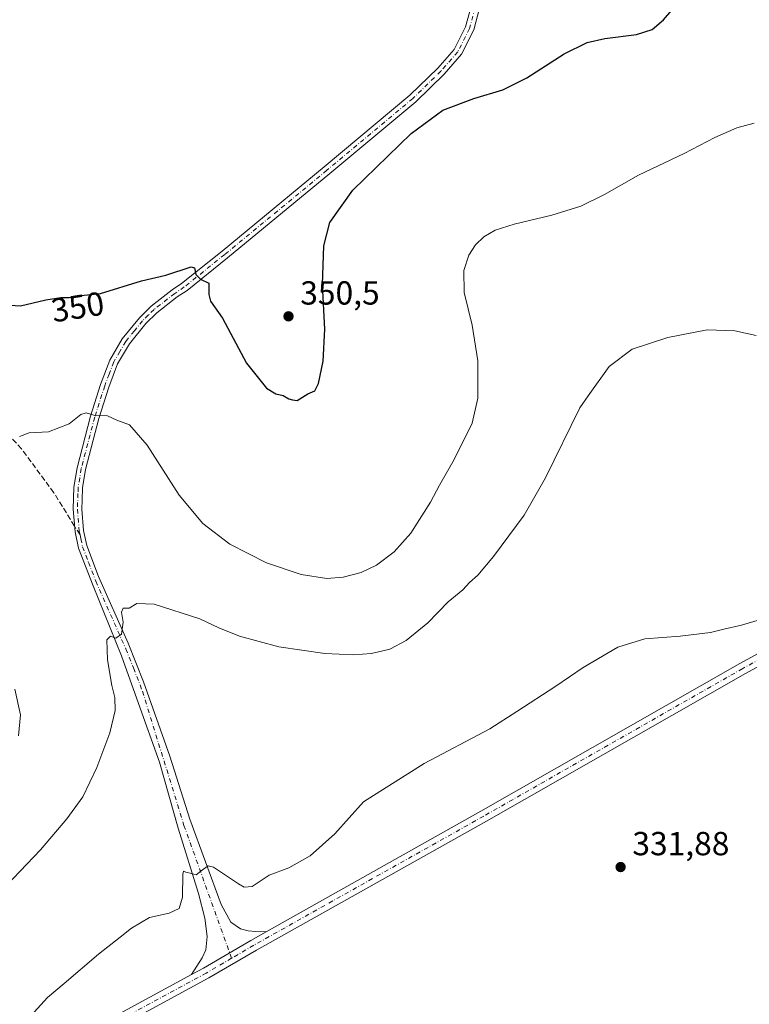
# Model space of a CAD drawing. Units: metres. Extents: x 604592 to 608062, y 4692203 to 4694568.
# Drawn here: x 606433 to 606652, y 4692385 to 4692680 of the extents above; entities that cross this region are included whole.
import ezdxf
from ezdxf.enums import TextEntityAlignment as Align

# ---------------------------------------------------------------- set-up
doc = ezdxf.new("R2010")
doc.units = ezdxf.units.M
doc.header["$MEASUREMENT"] = 0
doc.linetypes.add('DGN Style 3', pattern=[2.307223458686699, 1.648016756204785, -0.6592067024819142])
doc.linetypes.add('DGN Style 4', pattern=[2.6384748266838614, 1.318413404963828, -0.6592067024819142, 0.001648016756204785, -0.6592067024819142])
for name, color, linetype, lineweight in [('Curva de nivel maestra', 30, 'Continuous', 30), ('Curva de nivel normal', 30, 'Continuous', 0), ('Pista no pavimentada Cxs', 111, 'Continuous', 0), ('Pista no pavimentada eje', 91, 'DGN Style 4', 0), ('Punto de cota en terreno', 7, 'Continuous', 0), ('Rótulo de curva de nivel directora', 7, 'Continuous', 0), ('Rótulo de punto de cota en terreno', 7, 'Continuous', 0), ('Senda', 7, 'DGN Style 3', 0), ('Senda no paivmentada conexión', 7, 'DGN Style 3', 0)]:
    doc.layers.add(name, color=color, linetype=linetype, lineweight=lineweight)
doc.styles.add('Style-Arial', font='txt')

# ---------------------------------------------------------------- blocks, each defined once
blk = doc.blocks.new('5PATER')
at = {"layer": 'Punto de cota en terreno', "linetype": 'Continuous', "lineweight": 0}
h = blk.add_hatch(color=51, dxfattribs=at)
edge = h.paths.add_edge_path()
edge.add_ellipse((0, 0), major_axis=(-0.1095731443231308, -0.1110710700762829), ratio=0.9994222409660322, start_angle=0, end_angle=360)

msp = doc.modelspace()

# ---------------------------------------------------------------- linework, layer by layer
at = {"layer": 'Curva de nivel maestra', "color": 30, "linetype": 'Continuous', "lineweight": 30, "elevation": 350, "flags": 128}
msp.add_lwpolyline([(606428.8099999996, 4692594.520099999), (606433.4699999997, 4692594.200099999), (606441.0999999996, 4692595.9901), (606445.6600000003, 4692596.700099999), (606448.0999999996, 4692596.710100001), (606450.7599999999, 4692597.210100001), (606457.5800000001, 4692597.920100001), (606469.8799999999, 4692601.720100001), (606477.1600000003, 4692603.4001), (606484.7300000006, 4692605.950099999), (606485.8099999996, 4692605.590100001), (606486.2000000002, 4692603.640100001), (606487.5499999998, 4692602.200099999), (606490.04, 4692601.020099999), (606490.0300000003, 4692597.6501), (606490.5999999996, 4692595.620100001), (606494.1500000004, 4692590.530099999), (606501.4000000004, 4692576.970100001), (606507.3899999997, 4692569.4801), (606510.1900000004, 4692567.7601), (606512.4100000003, 4692567.270099999), (606514.0599999996, 4692566.300100001), (606515.25, 4692566.020099999), (606516.6500000004, 4692565.790100001), (606519.79, 4692567.780099999), (606521.9000000004, 4692568.7401), (606522.9900000002, 4692570.860099999), (606524.3700000001, 4692577.640100001), (606524.9199999999, 4692587.2401), (606524.1900000004, 4692600.640100001), (606524.5899999999, 4692612.2401), (606526.3899999997, 4692619.220100001), (606533.3700000001, 4692628.950099999), (606550.8399999999, 4692645.950099999), (606560.3899999997, 4692652.9901), (606569.6399999997, 4692656.4801), (606578.3799999999, 4692659.050100001), (606585.6100000005, 4692662.630100001), (606596.7699999996, 4692669.860099999), (606603.6699999999, 4692673.300100001), (606609.0499999998, 4692674.530099999), (606618.54, 4692675.7301), (606623.2100000001, 4692677.1501), (606626.6100000005, 4692680.040100001), (606632.2699999996, 4692686.710100001)], dxfattribs=at)
at = {"layer": 'Curva de nivel normal', "color": 30, "linetype": 'Continuous', "lineweight": 0, "flags": 128}
for points, elevation in [([(606433.25, 4692554.950099999), (606436.0700000003, 4692556.0801), (606441.8799999999, 4692556.360099999), (606448.1299999999, 4692558.770099999), (606451.6600000003, 4692561.6501), (606453.25, 4692562.0601), (606455.5, 4692561.390100001), (606459.6799999997, 4692561.190099999), (606462.4800000006, 4692559.880100001), (606466.2000000002, 4692558.540100001), (606471.5, 4692552.360099999), (606481.1500000004, 4692537.4101), (606488.2800000003, 4692528.890100001), (606496.4000000004, 4692522.670100001), (606507.4100000003, 4692517.030099999), (606517.7999999998, 4692513.600099999), (606525.4800000006, 4692512.4001), (606530.4500000002, 4692512.790100001), (606535.79, 4692514.140100001), (606540.4500000002, 4692516.390100001), (606545.7800000003, 4692520.380100001), (606550.7300000006, 4692525.960100001), (606556.6900000004, 4692535.2401), (606559.3499999996, 4692540.420100001), (606563.7999999998, 4692548.0701), (606569.1399999997, 4692559.020099999), (606570.8399999999, 4692566.5001), (606570.8438999997, 4692567.2203), (606570.9000000004, 4692577.710100001), (606569.1600000003, 4692588.420100001), (606566.8099999996, 4692598.270099999), (606566.7000000002, 4692604.850099999), (606568.1699999999, 4692609.470100001), (606570.1600000003, 4692612.5601), (606572.6299999999, 4692614.9801), (606576.0599999996, 4692616.960100001), (606581.75, 4692618.7601), (606593.1100000005, 4692621.4001), (606601.8099999996, 4692624.100099999), (606608.9299999997, 4692627.600099999), (606619.1399999997, 4692633.4901), (606632.79, 4692640.0001), (606642.0099999999, 4692644.7401), (606648.6600000003, 4692647.640100001), (606653.8899999997, 4692649.030099999)], 345), ([(606654.4199999999, 4692585.270099999), (606648.0300000003, 4692586.690099999), (606639.7300000006, 4692586.9901), (606627.9699999997, 4692584.700099999), (606617.1900000004, 4692581.200099999), (606610.2699999996, 4692576.0001), (606604.0403000005, 4692567.2203), (606601.5, 4692563.640100001), (606591.2300000006, 4692542.630100001), (606584.7699999996, 4692531.380100001), (606575.5700000003, 4692518.9901), (606570.8799999999, 4692513.4101), (606568.3700000001, 4692511.170100001), (606566.3799999999, 4692508.9301), (606561.9299999997, 4692505.340100001), (606555.8899999997, 4692499.0801), (606549.3499999996, 4692493.710100001), (606544.4199999999, 4692491.170100001), (606538.9299999997, 4692489.8201), (606533.54, 4692489.4301), (606524.8700000001, 4692489.870100001), (606511.1299999999, 4692491.880100001), (606499.2800000003, 4692495.0801), (606493.0999999996, 4692497.520099999), (606487.3300000001, 4692500.300100001), (606473.6699999999, 4692504.670100001), (606468.4299999997, 4692504.850099999), (606466.1699999999, 4692503.440099999), (606464.3799999999, 4692503.440099999), (606463.8700000001, 4692502.270099999), (606464.2999999998, 4692499.2501), (606463.8600000005, 4692495.630100001), (606462.1799999997, 4692494.4101), (606460.5, 4692495.0801), (606459.4600000001, 4692494.0001), (606459.6600000003, 4692487.9301), (606460.9600000001, 4692480.270099999), (606461.8799999999, 4692476.670100001), (606461.9000000004, 4692472.7301), (606460.3300000001, 4692466.0801), (606456.4500000002, 4692455.630100001), (606452.1799999997, 4692446.870100001), (606447.4600000001, 4692440.170100001), (606439.4699999997, 4692430.880100001), (606425.1399999997, 4692415.940099999)], 339.9999999999999), ([(606655.7599999999, 4692500.0601), (606650.0899999999, 4692498.370100001), (606644.7599999999, 4692497.110099999), (606640.7400000002, 4692496.110099999), (606631.6500000004, 4692495.050100001), (606621.0700000003, 4692494.280099999), (606612.9500000002, 4692491.720100001), (606602.4900000002, 4692485.6801), (606594.3200000003, 4692480.0801), (606582.5800000001, 4692472.4001), (606574.4800000006, 4692467.280099999), (606554.7800000003, 4692456.800100001), (606536.4800000006, 4692445.360099999), (606527.9100000003, 4692435.6801), (606520.4800000006, 4692429.100099999), (606514.1200000001, 4692425.4801), (606508.1799999997, 4692423.3101), (606503.0599999996, 4692419.9301), (606500.6699999999, 4692419.670100001), (606498.9900000002, 4692420.6601), (606491.5, 4692425.7401), (606489.8700000001, 4692426.0701), (606488.1299999999, 4692424.860099999), (606486.2800000003, 4692423.440099999), (606484.8600000005, 4692423.8101), (606483.1799999997, 4692424.2301), (606482.4800000006, 4692424.4801), (606482.3099999996, 4692423.620100001), (606482.1600000003, 4692416.6601), (606481.1900000004, 4692413.2601), (606478.1699999999, 4692411.940099999), (606472.25, 4692410.640100001), (606466.7999999998, 4692407.4301), (606463.4600000001, 4692404.6501), (606456.9199999999, 4692399.620100001), (606446.5800000001, 4692390.7401), (606441.5700000003, 4692386.620100001), (606437.6399999997, 4692382.190099999)], 335), ([(606432.9500000002, 4692465.090100001), (606433.5300000003, 4692471.420100001), (606431.8200000003, 4692479.130100001)], 345)]:
    msp.add_lwpolyline(points, dxfattribs=dict(at, elevation=elevation))
at = {"layer": 'Pista no pavimentada Cxs', "color": 111, "linetype": 'Continuous', "lineweight": 0}
for points in [[(606571.3925000001, 4692683.576300001, 351.9055999999982), (606569.6211000001, 4692677.035900001, 351.7358999999997), (606565.9165000003, 4692669.763900001, 351.6037000000069), (606560.7487000005, 4692663.780099999, 351.4147999999986), (606552.2062999997, 4692655.5045, 351.2958999999973), (606526.3690999999, 4692633.907299999, 351.073000000004), (606495.6675000006, 4692608.6315, 350.4363000000012), (606483.5235000001, 4692598.876499999, 349.5693000000028), (606480.5900999998, 4692596.9301, 349.2792999999947), (606474.4501, 4692592.1501, 348.6444999999949), (606471.1001000004, 4692588.890100001, 348.2507000000041), (606466.2001, 4692582.8101, 347.5243000000046), (606462.6700999998, 4692576.8201, 346.8356000000058), (606460.0000999998, 4692569.780099999, 346.0353999999934), (606457.0201000003, 4692560.440099999, 344.9612000000052), (606452.9901000002, 4692545.0801, 343.2191000000021), (606452.1001000004, 4692539.5701, 342.7250000000058), (606451.9801000003, 4692536.0001, 342.4505999999965), (606451.8800999997, 4692533.2301, 342.263300000006), (606452.4200999998, 4692526.780099999, 341.8463000000047), (606453.3901000004, 4692522.2601, 341.5329999999958), (606456.9301000005, 4692512.920100001, 340.9499000000069), (606465.8101000005, 4692492.940099999, 339.6830000000046), (606470.4600999998, 4692481.350099999, 338.9612999999954), (606478.3201000001, 4692459.0701, 337.5764999999956), (606484.3901000004, 4692440.0701, 336.2828000000009), (606493.8189000003, 4692414.529899999, 334.1649999999936), (606496.6765000002, 4692409.238299999, 333.7679999999964), (606499.5339000003, 4692407.227499999, 333.5923999999941), (606501.8623000003, 4692406.592499999, 333.5754000000015), (606504.1907000003, 4692406.380700001, 333.5801999999967), (606507.2571, 4692406.279899999, 333.5963000000047), (606502.7222999996, 4692403.7345, 333.5973999999987), (606488.4455000004, 4692395.406500001, 333.5611999999965), (606484.8274999997, 4692393.444700001, 333.6257999999943), (606488.1039000005, 4692398.443299999, 333.6088000000018), (606489.1623000001, 4692400.877499999, 333.6870999999956), (606489.5856999997, 4692404.8991, 333.8395000000019), (606488.8448999999, 4692410.4025, 334.1068999999989), (606486.9398999996, 4692417.810699999, 334.5923000000039), (606480.9073000001, 4692437.390100001, 336.2550000000047), (606475.2981000004, 4692457.1809, 337.6447999999946), (606468.9480999997, 4692474.8551, 338.8527000000031), (606463.8680999996, 4692489.142700001, 339.6848000000027), (606455.3000999996, 4692510.190099999, 340.8855999999942), (606450.9200999998, 4692521.520099999, 341.5623999999953), (606449.8800999997, 4692526.4101, 341.8989000000001), (606449.3101000005, 4692533.170100001, 342.3102000000072), (606449.5500999996, 4692539.8201, 342.7516000000033), (606450.4801000003, 4692545.610099999, 343.2646999999997), (606454.5601000005, 4692561.1501, 345.0233000000007), (606457.5800999999, 4692570.620100001, 346.0847000000067), (606460.3501000004, 4692577.940099999, 346.952099999995), (606464.0900999998, 4692584.270099999, 347.6505000000034), (606469.2001, 4692590.620100001, 348.4152999999933), (606472.7701000003, 4692594.0801, 348.7900999999983), (606479.0900999998, 4692599.0001, 349.4434000000037), (606481.8953, 4692600.9035, 349.6858000000066), (606494.0270999996, 4692610.648700001, 350.5350999999937), (606524.7090999996, 4692635.908299999, 351.1849999999977), (606550.4656999996, 4692657.438300001, 351.358699999997), (606558.8564999999, 4692665.567100001, 351.4435999999987), (606563.7429000001, 4692671.2249, 351.6012000000046), (606567.1821, 4692677.9759, 351.7317000000039), (606568.8503000002, 4692684.135500001, 351.8797999999952)], [(606484.8274999997, 4692393.444700001, 333.6257999999943), (606488.1039000005, 4692398.443299999, 333.6088000000018), (606489.1623000001, 4692400.877499999, 333.6870999999956), (606489.5856999997, 4692404.8991, 333.8395000000019), (606488.8448999999, 4692410.4025, 334.1068999999989), (606486.9398999996, 4692417.810699999, 334.5923000000039), (606480.9073000001, 4692437.390100001, 336.2550000000047), (606475.2981000004, 4692457.1809, 337.6447999999946), (606468.9480999997, 4692474.8551, 338.8527000000031), (606463.8680999996, 4692489.142700001, 339.6848000000027), (606455.3000999996, 4692510.190099999, 340.8855999999942), (606450.9200999998, 4692521.520099999, 341.5623999999953), (606449.8800999997, 4692526.4101, 341.8989000000001), (606449.3101000005, 4692533.170100001, 342.3102000000072), (606449.5500999996, 4692539.8201, 342.7516000000033), (606450.4801000003, 4692545.610099999, 343.2646999999997), (606454.5601000005, 4692561.1501, 345.0233000000007), (606457.5800999999, 4692570.620100001, 346.0847000000067), (606460.3501000004, 4692577.940099999, 346.952099999995), (606464.0900999998, 4692584.270099999, 347.6505000000034), (606469.2001, 4692590.620100001, 348.4152999999933), (606472.7701000003, 4692594.0801, 348.7900999999983), (606479.0900999998, 4692599.0001, 349.4434000000037), (606481.8953, 4692600.9035, 349.6858000000066), (606494.0270999996, 4692610.648700001, 350.5350999999937), (606524.7090999996, 4692635.908299999, 351.1849999999977), (606550.4656999996, 4692657.438300001, 351.358699999997), (606558.8564999999, 4692665.567100001, 351.4435999999987), (606563.7429000001, 4692671.2249, 351.6012000000046), (606567.1821, 4692677.9759, 351.7317000000039), (606568.8503000002, 4692684.135500001, 351.8797999999952)], [(606571.3925000001, 4692683.576300001, 351.9055999999982), (606569.6211000001, 4692677.035900001, 351.7358999999997), (606565.9165000003, 4692669.763900001, 351.6037000000069), (606560.7487000005, 4692663.780099999, 351.4147999999986), (606552.2062999997, 4692655.5045, 351.2958999999973), (606526.3690999999, 4692633.907299999, 351.073000000004), (606495.6675000006, 4692608.6315, 350.4363000000012), (606483.5235000001, 4692598.876499999, 349.5693000000028), (606480.5900999998, 4692596.9301, 349.2792999999947), (606474.4501, 4692592.1501, 348.6444999999949), (606471.1001000004, 4692588.890100001, 348.2507000000041), (606466.2001, 4692582.8101, 347.5243000000046), (606462.6700999998, 4692576.8201, 346.8356000000058), (606460.0000999998, 4692569.780099999, 346.0353999999934), (606457.0201000003, 4692560.440099999, 344.9612000000052), (606452.9901000002, 4692545.0801, 343.2191000000021), (606452.1001000004, 4692539.5701, 342.7250000000058), (606451.9801000003, 4692536.0001, 342.4505999999965), (606451.8800999997, 4692533.2301, 342.263300000006), (606452.4200999998, 4692526.780099999, 341.8463000000047), (606453.3901000004, 4692522.2601, 341.5329999999958), (606456.9301000005, 4692512.920100001, 340.9499000000069), (606465.8101000005, 4692492.940099999, 339.6830000000046), (606470.4600999998, 4692481.350099999, 338.9612999999954), (606478.3201000001, 4692459.0701, 337.5764999999956), (606484.3901000004, 4692440.0701, 336.2828000000009), (606493.8189000003, 4692414.529899999, 334.1649999999936), (606496.6765000002, 4692409.238299999, 333.7679999999964), (606499.5339000003, 4692407.227499999, 333.5923999999941), (606501.8623000003, 4692406.592499999, 333.5754000000015), (606504.1907000003, 4692406.380700001, 333.5801999999967), (606507.2571, 4692406.279899999, 333.5963000000047)], [(606507.2571, 4692406.279899999, 333.5963000000047), (606571.7862999998, 4692442.500299999, 333.3613999999943), (606649.5831000004, 4692486.8233, 334.1638999999996), (606693.5129000006, 4692510.7731, 334.3920999999973), (606702.1926999995, 4692515.5803, 334.2716999999975), (606711.2527000001, 4692519.310900001, 334.1300999999949), (606719.5018999996, 4692523.0363, 333.9422999999952), (606729.2550999997, 4692526.376499999, 333.7805999999982), (606762.4880999997, 4692536.836300001, 333.0611000000063), (606810.6517000003, 4692551.523499999, 332.4192000000039), (606893.8447000004, 4692576.6533, 331.2082999999984), (606947.9518999998, 4692594.512700001, 330.2133000000031), (606959.3891000003, 4692597.9705, 329.9426999999997), (606964.8561000006, 4692599.337099999, 329.8315000000002), (606971.4993000003, 4692599.8795, 329.6750999999931), (606976.4101, 4692600.1523, 329.5491000000038), (606986.4965000004, 4692599.210899999, 329.2262000000046), (607015.9310999997, 4692595.1007, 327.3362000000052), (607054.9852999998, 4692588.348900001, 325.021900000007), (607068.1567000002, 4692586.058300001, 324.3196999999927)], [(606708.1343, 4692514.3499, 334.0341999999946), (606703.6684999998, 4692512.5111, 334.148199999996), (606695.1503, 4692507.793299999, 334.2675000000018), (606651.2385, 4692483.8533, 334.0886000000028), (606573.4599000001, 4692439.5407, 333.3068000000058), (606504.4111000003, 4692400.783500001, 333.5699000000022), (606490.1129000002, 4692392.4429, 333.5497999999934), (606422.7688999996, 4692355.926300001, 333.8456000000006), (606391.6886999998, 4692338.2039, 334.3527999999933), (606361.5434999998, 4692321.412500001, 335.1521999999969), (606345.9417000003, 4692312.0251, 336.3362999999954), (606329.5062999995, 4692302.6143, 337.5332000000053), (606317.7440999999, 4692296.1987, 337.991200000004), (606309.1403000001, 4692292.972300001, 338.3369999999995), (606302.0758999997, 4692290.573100001, 338.1903000000021), (606293.6612999998, 4692288.035300001, 338.247199999998), (606283.8863000004, 4692285.7589, 337.9817000000039), (606271.6403000001, 4692283.895500001, 337.7482000000018), (606264.0636999998, 4692282.831900001, 337.453800000003), (606251.8391000004, 4692281.5033, 336.527900000001), (606232.6557, 4692280.047900001, 334.5972000000039), (606220.4452999998, 4692278.735099999, 333.2087999999931), (606216.3243000006, 4692277.524300001, 332.8083999999944), (606213.5727000004, 4692275.830900001, 332.5240000000049)], [(606210.0893000001, 4692280.252499999, 332.4278000000049), (606219.9495000001, 4692282.101299999, 333.2897999999986), (606232.3453000003, 4692283.4341, 334.7305000000051), (606251.5267000003, 4692284.8893, 336.8334000000032), (606263.6436999999, 4692286.206300001, 337.6509999999981), (606271.1482999995, 4692287.2597, 337.9146999999939), (606283.2440999999, 4692289.100299999, 338.4190999999992), (606292.7839000003, 4692291.321900001, 338.4493999999977), (606301.0380999995, 4692293.8113, 338.5970999999991), (606307.9965000004, 4692296.174500001, 338.5106999999989), (606316.3261000002, 4692299.2981, 338.3873000000021), (606327.8472999996, 4692305.5823, 337.8436999999976), (606344.2203000003, 4692314.9573, 336.6098000000056), (606359.8393000001, 4692324.3551, 335.4192999999942), (606390.0192999998, 4692341.165899999, 334.550900000002), (606421.1162999999, 4692358.8979, 334.0669999999955), (606484.8274999997, 4692393.444700001, 333.6257999999943), (606488.4455000004, 4692395.406500001, 333.5611999999965), (606502.7222999996, 4692403.7345, 333.5973999999987), (606507.2571, 4692406.279899999, 333.5963000000047), (606571.7862999998, 4692442.500299999, 333.3613999999943), (606649.5831000004, 4692486.8233, 334.1638999999996), (606693.5129000006, 4692510.7731, 334.3920999999973)], [(606695.1503, 4692507.793299999, 334.2675000000018), (606651.2385, 4692483.8533, 334.0886000000028), (606573.4599000001, 4692439.5407, 333.3068000000058), (606504.4111000003, 4692400.783500001, 333.5699000000022), (606490.1129000002, 4692392.4429, 333.5497999999934), (606422.7688999996, 4692355.926300001, 333.8456000000006), (606391.6886999998, 4692338.2039, 334.3527999999933), (606361.5434999998, 4692321.412500001, 335.1521999999969), (606345.9417000003, 4692312.0251, 336.3362999999954), (606329.5062999995, 4692302.6143, 337.5332000000053), (606317.7440999999, 4692296.1987, 337.991200000004), (606309.1403000001, 4692292.972300001, 338.3369999999995), (606302.0758999997, 4692290.573100001, 338.1903000000021), (606293.6612999998, 4692288.035300001, 338.247199999998), (606283.8863000004, 4692285.7589, 337.9817000000039), (606271.6403000001, 4692283.895500001, 337.7482000000018), (606264.0636999998, 4692282.831900001, 337.453800000003), (606251.8391000004, 4692281.5033, 336.527900000001), (606232.6557, 4692280.047900001, 334.5972000000039), (606220.4452999998, 4692278.735099999, 333.2087999999931), (606216.3243000006, 4692277.524300001, 332.8083999999944), (606213.5727000004, 4692275.830900001, 332.5240000000049)], [(606484.8274999997, 4692393.444700001, 333.6257999999943), (606488.4455000004, 4692395.406500001, 333.5611999999965), (606502.7222999996, 4692403.7345, 333.5973999999987), (606507.2571, 4692406.279899999, 333.5963000000047)], [(606484.8274999997, 4692393.444700001, 333.6257999999943), (606488.4455000004, 4692395.406500001, 333.5611999999965), (606502.7222999996, 4692403.7345, 333.5973999999987), (606507.2571, 4692406.279899999, 333.5963000000047)], [(606199.8437000001, 4692289.9625, 332.1171000000031), (606203.9562999997, 4692283.328500001, 332.1533999999957), (606210.0893000001, 4692280.252499999, 332.4278000000049), (606219.9495000001, 4692282.101299999, 333.2897999999986), (606232.3453000003, 4692283.4341, 334.7305000000051), (606251.5267000003, 4692284.8893, 336.8334000000032), (606263.6436999999, 4692286.206300001, 337.6509999999981), (606271.1482999995, 4692287.2597, 337.9146999999939), (606283.2440999999, 4692289.100299999, 338.4190999999992), (606292.7839000003, 4692291.321900001, 338.4493999999977), (606301.0380999995, 4692293.8113, 338.5970999999991), (606307.9965000004, 4692296.174500001, 338.5106999999989), (606316.3261000002, 4692299.2981, 338.3873000000021), (606327.8472999996, 4692305.5823, 337.8436999999976), (606344.2203000003, 4692314.9573, 336.6098000000056), (606359.8393000001, 4692324.3551, 335.4192999999942), (606390.0192999998, 4692341.165899999, 334.550900000002), (606421.1162999999, 4692358.8979, 334.0669999999955), (606484.8274999997, 4692393.444700001, 333.6257999999943)]]:
    msp.add_polyline3d(points, dxfattribs=at)
at = {"layer": 'Pista no pavimentada eje', "color": 91, "linetype": 'DGN Style 4', "lineweight": 0}
for points in [[(606570.1215000004, 4692683.855900001, 351.892200000002), (606568.4017000003, 4692677.505899999, 351.7244999999967), (606564.8296999997, 4692670.4943, 351.6002000000008), (606559.8026999999, 4692664.6735, 351.4297999999981), (606551.3359000003, 4692656.4715, 351.332699999999), (606525.5390999997, 4692634.9079, 351.1236999999965), (606494.8472999996, 4692609.640100001, 350.4725000000035), (606482.7093000002, 4692599.889900001, 349.6097000000009), (606479.8400999998, 4692597.965100001, 349.3344999999972), (606473.6101000002, 4692593.1151, 348.703800000003), (606471.9351000005, 4692591.485099999, 348.4983000000066), (606470.1501000002, 4692589.755100001, 348.3251000000019), (606467.7001, 4692586.715100001, 347.9340999999986), (606465.1451000003, 4692583.540100001, 347.5776000000042), (606463.3800999997, 4692580.545100001, 347.2048000000068), (606461.5100999996, 4692577.380100001, 346.8873000000021), (606460.1250999998, 4692573.720100001, 346.4786000000022), (606458.7901, 4692570.200099999, 346.0604000000022), (606455.7901, 4692560.795100001, 344.9897999999957), (606451.7351000002, 4692545.345100001, 343.2345999999961), (606451.2901, 4692542.590100001, 342.9760999999999), (606450.8251, 4692539.6951, 342.7385000000068), (606450.7651000004, 4692537.9101, 342.5936999999976), (606450.5950999996, 4692533.200099999, 342.2866999999969), (606451.1501000002, 4692526.595100001, 341.8726000000024), (606451.3925000001, 4692525.465100001, 341.7930000000051)], [(606451.3925000001, 4692525.465100001, 341.7930000000051), (606451.6350999996, 4692524.335100001, 341.7133999999933), (606452.1551000001, 4692521.890100001, 341.5451999999932), (606453.9250999996, 4692517.220100001, 341.2338000000018), (606456.1151000002, 4692511.5551, 340.9140000000043), (606460.5551000005, 4692501.565099999, 340.2891999999993), (606465.1101000002, 4692491.295100001, 339.6735999999946), (606467.4351000005, 4692485.5001, 339.3488999999972), (606470.1451000003, 4692478.515100001, 338.889599999995), (606482.6007000003, 4692438.2367, 336.2158000000054), (606496.8967000004, 4692398.368100001, 333.5730999999942)], [(606722.8583000004, 4692522.388900001, 333.8233000000037), (606720.1284999996, 4692521.454100001, 333.8761999999988), (606711.9265000002, 4692517.7499, 334.0590999999986), (606702.9307000004, 4692514.045700001, 334.2090000000026), (606694.3317, 4692509.283100001, 334.328800000003), (606650.4106999999, 4692485.338300001, 334.1189000000013), (606572.6231000006, 4692441.020500001, 333.3160000000062), (606503.5667000003, 4692402.2589, 333.6018999999943), (606496.8967000004, 4692398.368100001, 333.5730999999942)], [(606496.8967000004, 4692398.368100001, 333.5730999999942), (606489.2790999999, 4692393.924699999, 333.5556999999972), (606421.9424999999, 4692357.4121, 333.8944000000047), (606390.8539000005, 4692339.684900001, 334.440499999997), (606360.6914999997, 4692322.8839, 335.2593000000052), (606345.0809000004, 4692313.4911, 336.4566999999952), (606328.6766999997, 4692304.098300001, 337.6662999999971), (606317.0351, 4692297.748299999, 338.1860000000015), (606308.5683000004, 4692294.5733, 338.4213000000018), (606301.5569000002, 4692292.192100001, 338.3350999999966), (606293.2225000003, 4692289.678500001, 338.3436999999976), (606283.5652999999, 4692287.429500001, 338.148000000001), (606271.3942999998, 4692285.577500001, 337.8309000000008), (606263.8537, 4692284.519099999, 337.551999999996), (606251.6829000004, 4692283.1963, 336.692200000005), (606232.5005000001, 4692281.7411, 334.6426999999967), (606220.1973000001, 4692280.418099999, 333.25), (606209.6140999999, 4692278.433700001, 332.3846999999951), (606201.0717000002, 4692275.3739, 331.8003000000026)]]:
    msp.add_polyline3d(points, dxfattribs=at)
at = {"layer": 'Senda', "color": 7, "linetype": 'DGN Style 3', "lineweight": 0}
msp.add_polyline3d([(606449.7356000004, 4692528.1238, 342.0089000000008), (606443.5097000003, 4692538.1141, 342.872000000003), (606433.8258999997, 4692551.290300001, 344.6034999999974), (606429.8570999998, 4692555.5767, 345.3564999999944), (606422.3958999999, 4692562.561699999, 346.5464000000065), (606415.5696999999, 4692567.324100001, 347.5357999999979), (606408.7433000002, 4692569.8641, 348.334600000002), (606403.1870999997, 4692570.6579, 348.7979999999953), (606394.7732999995, 4692569.546700001, 349.2260999999999), (606384.1370999999, 4692567.324100001, 349.2593999999954), (606376.9146999996, 4692565.1775, 349.281799999997)], dxfattribs=at)
at = {"layer": 'Senda no paivmentada conexión', "color": 7, "linetype": 'DGN Style 3', "lineweight": 0, "extrusion": (0.03636418133282639, -0.05835080507014005, 0.9976336150429475), "elevation": -251418.5461081169, "flags": 128}
msp.add_lwpolyline([(2996560.465678652, 3653079.897717026), (2996560.465678652, 3653083.037878822)], dxfattribs=at)

# ---------------------------------------------------------------- block references
at = {"layer": 'Punto de cota en terreno', "color": 7, "linetype": 'Continuous', "lineweight": 0, "xscale": 10, "yscale": 10, "zscale": 10}
for p in [(606514, 4692591.07, 350.5), (606613.75, 4692425.75, 331.8800000000047)]:
    msp.add_blockref('5PATER', p, dxfattribs=at)

# ---------------------------------------------------------------- texts
at = {"layer": 'Rótulo de curva de nivel directora', "color": 7, "linetype": 'Continuous', "lineweight": 0, "style": 'Style-Arial'}
msp.add_text('350', height=7.000000000000002, rotation=8.849995718882798, dxfattribs=at).set_placement((606450.6823720981, 4692593.911143354), align=Align.MIDDLE_CENTER)
at = {"layer": 'Rótulo de punto de cota en terreno', "color": 7, "linetype": 'Continuous', "lineweight": 0, "style": 'Style-Arial'}
for s, p in [('350,5', (606517.5278000003, 4692594.597800001)), ('331,88', (606617.2778000003, 4692429.277799999))]:
    msp.add_text(s, height=7.000000000000002, dxfattribs=at).set_placement(p)

doc.saveas('drawing.dxf')
